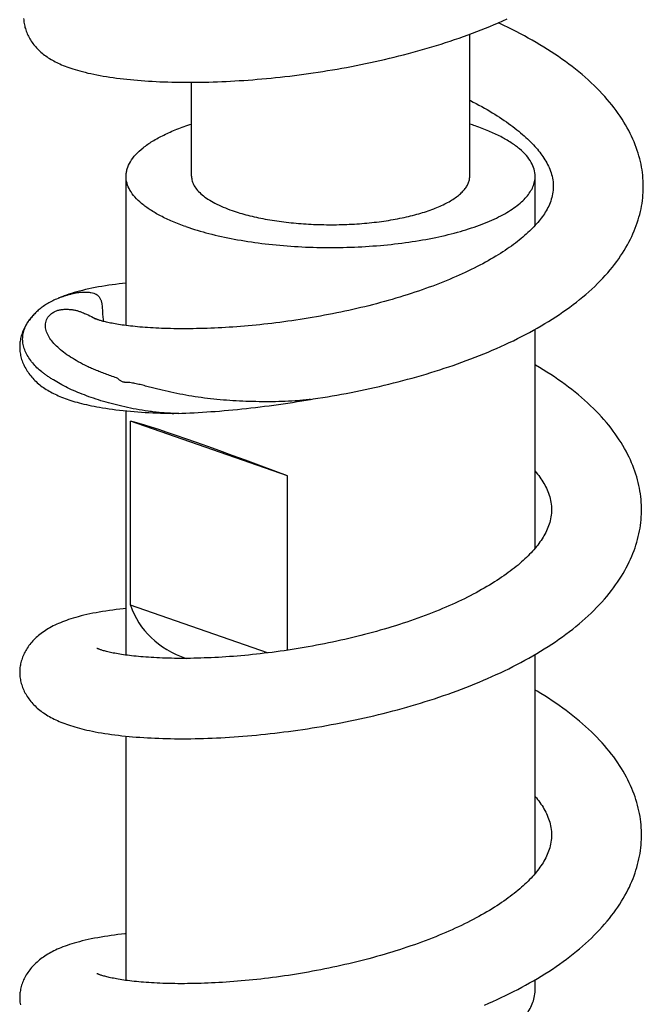
# Model space of a CAD drawing. Units: millimetres. Extents: x 118 to 1192, y -142 to 1900.
# Drawn here: x 429 to 467, y 452 to 512 of the extents above; entities that cross this region are included whole.
import ezdxf

# ---------------------------------------------------------------- set-up
doc = ezdxf.new("R2010")
doc.units = ezdxf.units.MM
doc.header["$LTSCALE"] = 65.395
doc.layers.get('0').update_dxf_attribs({"linetype": 'CONTINUOUS'})

msp = doc.modelspace()

# ---------------------------------------------------------------- linework, layer by layer
at = {"color": 7, "linetype": 'CONTINUOUS'}
for p, q in [((456.232, 502.327), (456.232, 511.011)), ((439.232, 502.327), (439.232, 508.073)), ((435.232, 493.201), (435.232, 502.327)), ((460.232, 499.325), (460.232, 502.327)), ((433.117, 493.746), (433.371, 493.61)), ((460.232, 479.592), (460.232, 492.973)), ((428.733, 491.943), (428.732, 491.889)), ((446.247, 488.641), (446.6, 488.701)), ((446.512, 488.688), (446.672, 488.712)), ((435.232, 473.053), (435.232, 487.986)), ((435.512, 476.104), (435.512, 487.351)), ((445.103, 484.008), (435.512, 487.351)), ((445.103, 473.354), (445.103, 484.008)), ((443.88, 473.187), (435.512, 476.104)), ((460.232, 459.705), (460.232, 473.095)), ((435.232, 453.166), (435.232, 468.099)), ((460.232, 452.651), (460.232, 453.208))]:
    msp.add_line(p, q, dxfattribs=at)
for points in [[(428.974, 511.964), (428.978, 511.889), (428.985, 511.814), (428.994, 511.739), (429.005, 511.662), (429.019, 511.586), (429.036, 511.509), (429.055, 511.431), (429.077, 511.353), (429.102, 511.275), (429.129, 511.196), (429.159, 511.118), (429.192, 511.04), (429.227, 510.962), (429.265, 510.885), (429.305, 510.808), (429.348, 510.733), (429.393, 510.658), (429.441, 510.584), (429.491, 510.512), (429.542, 510.441), (429.596, 510.372), (429.651, 510.303), (429.709, 510.236), (429.768, 510.171), (429.83, 510.106), (429.895, 510.042), (429.961, 509.979), (430.03, 509.917), (430.101, 509.856), (430.174, 509.797), (430.249, 509.739), (430.325, 509.683), (430.402, 509.628), (430.481, 509.575), (430.562, 509.524), (430.645, 509.473), (430.729, 509.424), (430.816, 509.376), (430.905, 509.328), (430.997, 509.282), (431.092, 509.236), (431.189, 509.191), (431.29, 509.147), (431.395, 509.103), (431.503, 509.059), (431.616, 509.016), (431.734, 508.974), (431.856, 508.931), (431.985, 508.889), (432.119, 508.847), (432.259, 508.805), (432.407, 508.763), (432.562, 508.722), (432.724, 508.681), (432.895, 508.64), (433.072, 508.6), (433.256, 508.561), (433.445, 508.524), (433.639, 508.487), (433.837, 508.452), (434.038, 508.419), (434.241, 508.388), (434.446, 508.358), (434.653, 508.33), (434.862, 508.303), (435.072, 508.278), (435.284, 508.255), (435.498, 508.233), (435.714, 508.213), (435.933, 508.194), (436.154, 508.176), (436.377, 508.16), (436.603, 508.145), (436.833, 508.131), (437.065, 508.119), (437.3, 508.109), (437.537, 508.099), (437.777, 508.091), (438.019, 508.085), (438.263, 508.079), (438.51, 508.076), (438.758, 508.073), (439.009, 508.072), (439.262, 508.073), (439.516, 508.075), (439.773, 508.078), (440.031, 508.083), (440.291, 508.089), (440.553, 508.096), (440.816, 508.105), (441.079, 508.116), (441.345, 508.128), (441.611, 508.141), (441.879, 508.156), (442.149, 508.172), (442.421, 508.19), (442.695, 508.21), (442.97, 508.231), (443.248, 508.253), (443.527, 508.277), (443.807, 508.303), (444.089, 508.33), (444.373, 508.359), (444.657, 508.39), (444.943, 508.422), (445.23, 508.455), (445.517, 508.491), (445.806, 508.528), (446.095, 508.566), (446.385, 508.606), (446.675, 508.648), (446.965, 508.692), (447.256, 508.736), (447.546, 508.783), (447.837, 508.831), (448.127, 508.881), (448.417, 508.932), (448.708, 508.985), (448.998, 509.04), (449.288, 509.096), (449.578, 509.154), (449.868, 509.214), (450.159, 509.275), (450.45, 509.339), (450.74, 509.404), (451.031, 509.471), (451.322, 509.539), (451.613, 509.61), (451.903, 509.682), (452.192, 509.756), (452.481, 509.832), (452.77, 509.909), (453.057, 509.989), (453.344, 510.07), (453.629, 510.152), (453.913, 510.237), (454.196, 510.323), (454.477, 510.411), (454.756, 510.5), (455.033, 510.591), (455.309, 510.684), (455.583, 510.778), (455.856, 510.874), (456.127, 510.972), (456.397, 511.072), (456.666, 511.174), (456.934, 511.279), (457.201, 511.385), (457.467, 511.493), (457.732, 511.604), (457.995, 511.717), (458.256, 511.832), (458.516, 511.949)], [(466.838, 501.609), (466.838, 501.716), (466.836, 501.883), (466.829, 502.05), (466.818, 502.217), (466.803, 502.385), (466.783, 502.553), (466.759, 502.721), (466.731, 502.889), (466.698, 503.058), (466.662, 503.228), (466.62, 503.397), (466.574, 503.568), (466.524, 503.738), (466.469, 503.909), (466.409, 504.081), (466.345, 504.253), (466.275, 504.426), (466.201, 504.599), (466.122, 504.772), (466.039, 504.946), (465.95, 505.12), (465.856, 505.295), (465.756, 505.469), (465.652, 505.644), (465.543, 505.818), (465.428, 505.993), (465.309, 506.167), (465.185, 506.34), (465.056, 506.513), (464.921, 506.685), (464.782, 506.857), (464.637, 507.029), (464.487, 507.2), (464.331, 507.371), (464.17, 507.541), (464.004, 507.711), (463.832, 507.88), (463.655, 508.048), (463.474, 508.215), (463.287, 508.381), (463.096, 508.545), (462.901, 508.708), (462.702, 508.869), (462.499, 509.028), (462.292, 509.185), (462.081, 509.341), (461.868, 509.494), (461.651, 509.645), (461.431, 509.794), (461.208, 509.941), (460.982, 510.086), (460.753, 510.228), (460.522, 510.369), (460.288, 510.507), (460.052, 510.644), (459.813, 510.779), (459.571, 510.911), (459.326, 511.042), (459.079, 511.171), (458.83, 511.298), (458.578, 511.423), (458.323, 511.547), (458.066, 511.669), (457.978, 511.71)], [(456.232, 506.975), (456.272, 506.955), (456.45, 506.863), (456.625, 506.771), (456.797, 506.678), (456.965, 506.585), (457.131, 506.493), (457.293, 506.399), (457.451, 506.306), (457.607, 506.213), (457.759, 506.119), (457.908, 506.025), (458.053, 505.931), (458.196, 505.837), (458.336, 505.742), (458.473, 505.647), (458.607, 505.552), (458.738, 505.457), (458.865, 505.362), (458.989, 505.267), (459.109, 505.172), (459.226, 505.078), (459.34, 504.984), (459.45, 504.89), (459.556, 504.796), (459.66, 504.703), (459.759, 504.61), (459.856, 504.518), (459.949, 504.426), (460.039, 504.335), (460.125, 504.244), (460.208, 504.154), (460.287, 504.065), (460.364, 503.976), (460.437, 503.887), (460.508, 503.798), (460.577, 503.708), (460.643, 503.618), (460.707, 503.526), (460.769, 503.433), (460.829, 503.34), (460.886, 503.245), (460.94, 503.149), (460.992, 503.051), (461.041, 502.953), (461.086, 502.853), (461.129, 502.751), (461.169, 502.647), (461.205, 502.542), (461.237, 502.434), (461.266, 502.324), (461.29, 502.214), (461.309, 502.103), (461.324, 501.991), (461.334, 501.879), (461.338, 501.767), (461.339, 501.68)], [(461.338, 501.68), (461.336, 501.59), (461.328, 501.475), (461.315, 501.361), (461.297, 501.249), (461.275, 501.137), (461.248, 501.027), (461.217, 500.919), (461.182, 500.813), (461.143, 500.708), (461.101, 500.606), (461.056, 500.506), (461.008, 500.408), (460.958, 500.313), (460.905, 500.22), (460.85, 500.128), (460.793, 500.038), (460.733, 499.949), (460.671, 499.861), (460.606, 499.773), (460.539, 499.685), (460.468, 499.596), (460.394, 499.508), (460.316, 499.418), (460.236, 499.329), (460.153, 499.24), (460.066, 499.15), (459.976, 499.06), (459.883, 498.97), (459.787, 498.88), (459.688, 498.789), (459.585, 498.698), (459.48, 498.608), (459.37, 498.516), (459.258, 498.425), (459.142, 498.334), (459.023, 498.243), (458.901, 498.152), (458.777, 498.062), (458.65, 497.972), (458.521, 497.883), (458.388, 497.793), (458.251, 497.704), (458.111, 497.614), (457.966, 497.523), (457.818, 497.433), (457.666, 497.342), (457.51, 497.252), (457.351, 497.162), (457.189, 497.072), (457.024, 496.982), (456.855, 496.892), (456.683, 496.803), (456.507, 496.715), (456.329, 496.626), (456.148, 496.538), (455.963, 496.451), (455.776, 496.365), (455.586, 496.279), (455.393, 496.194), (455.198, 496.109), (454.999, 496.025), (454.798, 495.942), (454.595, 495.86), (454.389, 495.778), (454.18, 495.698), (453.968, 495.618), (453.754, 495.539), (453.537, 495.46), (453.318, 495.383), (453.096, 495.307), (452.873, 495.231), (452.647, 495.157), (452.419, 495.083), (452.189, 495.011), (451.957, 494.94), (451.724, 494.87), (451.49, 494.801), (451.254, 494.733), (451.017, 494.667), (450.778, 494.601), (450.539, 494.538), (450.298, 494.475), (450.057, 494.414), (449.815, 494.354), (449.573, 494.295), (449.329, 494.237), (449.085, 494.181), (448.84, 494.127), (448.594, 494.073), (448.348, 494.021), (448.101, 493.97), (447.854, 493.92), (447.606, 493.872), (447.358, 493.825), (447.109, 493.779), (446.86, 493.735), (446.611, 493.691), (446.362, 493.65), (446.113, 493.609), (445.864, 493.57), (445.615, 493.532), (445.367, 493.495), (445.119, 493.46), (444.872, 493.427), (444.627, 493.394), (444.382, 493.363), (444.138, 493.333), (443.896, 493.305), (443.654, 493.278), (443.414, 493.253), (443.176, 493.228), (442.938, 493.205), (442.702, 493.184), (442.466, 493.163), (442.232, 493.144), (441.998, 493.126), (441.766, 493.11), (441.536, 493.094), (441.307, 493.08), (441.079, 493.067), (440.854, 493.055), (440.63, 493.045), (440.408, 493.035), (440.189, 493.027), (439.972, 493.02), (439.757, 493.014), (439.545, 493.01), (439.336, 493.006), (439.129, 493.004), (438.926, 493.002), (438.726, 493.002), (438.529, 493.003), (438.334, 493.005), (438.143, 493.007), (437.954, 493.011), (437.768, 493.016), (437.585, 493.021), (437.405, 493.028), (437.228, 493.035), (437.054, 493.044), (436.883, 493.053), (436.715, 493.063), (436.551, 493.074), (436.39, 493.085), (436.233, 493.097), (436.08, 493.11), (435.93, 493.124), (435.785, 493.138), (435.643, 493.153), (435.506, 493.168), (435.373, 493.184), (435.244, 493.2), (435.12, 493.216), (435, 493.233), (434.884, 493.25), (434.773, 493.267), (434.667, 493.284), (434.564, 493.302), (434.466, 493.319), (434.373, 493.337), (434.283, 493.355), (434.199, 493.372), (434.118, 493.389), (434.042, 493.407), (433.97, 493.424), (433.902, 493.44), (433.839, 493.457), (433.78, 493.472), (433.725, 493.488), (433.674, 493.502), (433.628, 493.516), (433.587, 493.53), (433.549, 493.542), (433.516, 493.553), (433.487, 493.564), (433.461, 493.573), (433.439, 493.582), (433.42, 493.589), (433.404, 493.596), (433.39, 493.602), (433.38, 493.606), (433.373, 493.61), (433.371, 493.611)], [(446.672, 488.712), (446.96, 488.756), (447.248, 488.802), (447.536, 488.85), (447.824, 488.899), (448.112, 488.95), (448.4, 489.002), (448.689, 489.056), (448.977, 489.112), (449.266, 489.169), (449.555, 489.228), (449.843, 489.289), (450.132, 489.352), (450.421, 489.416), (450.709, 489.482), (450.998, 489.549), (451.286, 489.619), (451.573, 489.69), (451.861, 489.763), (452.147, 489.838), (452.433, 489.914), (452.718, 489.992), (453.002, 490.072), (453.285, 490.153), (453.566, 490.236), (453.846, 490.321), (454.125, 490.407), (454.402, 490.495), (454.677, 490.585), (454.95, 490.676), (455.221, 490.768), (455.49, 490.863), (455.758, 490.958), (456.024, 491.056), (456.29, 491.156), (456.556, 491.258), (456.821, 491.363), (457.086, 491.47), (457.351, 491.579), (457.613, 491.69), (457.874, 491.804), (458.133, 491.919), (458.39, 492.036), (458.644, 492.155), (458.897, 492.276), (459.147, 492.4), (459.395, 492.525), (459.641, 492.652), (459.884, 492.781), (460.123, 492.912), (460.36, 493.045), (460.594, 493.18), (460.825, 493.317), (461.052, 493.455), (461.276, 493.595), (461.497, 493.738), (461.715, 493.882), (461.929, 494.029), (462.14, 494.177), (462.348, 494.327), (462.552, 494.48), (462.752, 494.634), (462.948, 494.79), (463.14, 494.948), (463.328, 495.108), (463.512, 495.269), (463.692, 495.432), (463.867, 495.596), (464.037, 495.761), (464.202, 495.928), (464.362, 496.095), (464.518, 496.264), (464.667, 496.433), (464.812, 496.602), (464.951, 496.772), (465.084, 496.942), (465.212, 497.112), (465.335, 497.283), (465.452, 497.453), (465.564, 497.623), (465.671, 497.793), (465.773, 497.963), (465.87, 498.133), (465.961, 498.303), (466.048, 498.472), (466.13, 498.642), (466.207, 498.812), (466.28, 498.981), (466.348, 499.151), (466.412, 499.32), (466.471, 499.49), (466.525, 499.659), (466.575, 499.828), (466.621, 499.997), (466.662, 500.166), (466.699, 500.334), (466.731, 500.502), (466.759, 500.67), (466.783, 500.838), (466.803, 501.005), (466.818, 501.172), (466.829, 501.339), (466.836, 501.506), (466.838, 501.608)], [(435.232, 495.791), (435.021, 495.769), (434.807, 495.744), (434.594, 495.718), (434.383, 495.691), (434.174, 495.661), (433.965, 495.63), (433.757, 495.596), (433.55, 495.56), (433.346, 495.522), (433.145, 495.483), (432.948, 495.441), (432.757, 495.398), (432.572, 495.353), (432.392, 495.308), (432.22, 495.261), (432.054, 495.213), (431.895, 495.165), (431.742, 495.115), (431.597, 495.065), (431.458, 495.015), (431.327, 494.965)], [(431.308, 494.953), (431.254, 494.932), (431.163, 494.896), (431.075, 494.86), (430.989, 494.823), (430.907, 494.785)], [(431.327, 494.965), (431.203, 494.914), (431.087, 494.865), (431.075, 494.86)], [(430.907, 494.785), (430.826, 494.747), (430.747, 494.709), (430.67, 494.67), (430.595, 494.63), (430.521, 494.589), (430.449, 494.547), (430.378, 494.505), (430.309, 494.461), (430.241, 494.417), (430.175, 494.371), (430.111, 494.325), (430.048, 494.279), (429.987, 494.231), (429.927, 494.182), (429.869, 494.133), (429.812, 494.083), (429.756, 494.032), (429.702, 493.979), (429.649, 493.926), (429.597, 493.871)], [(429.585, 493.86), (429.538, 493.81), (429.475, 493.74), (429.414, 493.668), (429.356, 493.596), (429.3, 493.522)], [(429.597, 493.871), (429.546, 493.815), (429.496, 493.758), (429.447, 493.699), (429.4, 493.639), (429.353, 493.577), (429.304, 493.509)], [(429.3, 493.522), (429.246, 493.447), (429.195, 493.371), (429.146, 493.293), (429.1, 493.215), (429.057, 493.136), (429.016, 493.056), (428.977, 492.976), (428.942, 492.896), (428.909, 492.815), (428.88, 492.734), (428.853, 492.653), (428.829, 492.573), (428.807, 492.492), (428.789, 492.412), (428.773, 492.333), (428.76, 492.254), (428.749, 492.175), (428.741, 492.097), (428.736, 492.02), (428.733, 491.943)], [(428.732, 491.89), (428.733, 491.838), (428.736, 491.761), (428.741, 491.684), (428.749, 491.606), (428.759, 491.528), (428.772, 491.449), (428.788, 491.37), (428.806, 491.29), (428.828, 491.21), (428.851, 491.13), (428.878, 491.049), (428.908, 490.968), (428.94, 490.888), (428.975, 490.807), (429.013, 490.728), (429.054, 490.649), (429.097, 490.57), (429.142, 490.493), (429.19, 490.417), (429.24, 490.341), (429.293, 490.267), (429.349, 490.193), (429.407, 490.12), (429.467, 490.049), (429.53, 489.978), (429.596, 489.908), (429.664, 489.84), (429.734, 489.773), (429.806, 489.707), (429.88, 489.644), (429.955, 489.582), (430.033, 489.521), (430.111, 489.463), (430.192, 489.406), (430.274, 489.35), (430.357, 489.296), (430.443, 489.244), (430.53, 489.192), (430.618, 489.143), (430.709, 489.094), (430.801, 489.047), (430.896, 489), (430.992, 488.955), (431.091, 488.911), (431.192, 488.867), (431.296, 488.824), (431.403, 488.783), (431.512, 488.742), (431.625, 488.701), (431.741, 488.661), (431.861, 488.622), (431.984, 488.584), (432.111, 488.546), (432.241, 488.509), (432.376, 488.472), (432.514, 488.436), (432.657, 488.401), (432.804, 488.367), (432.955, 488.333), (433.111, 488.3), (433.273, 488.268), (433.441, 488.236), (433.616, 488.204), (433.799, 488.173), (433.991, 488.143), (434.19, 488.113), (434.398, 488.084), (434.611, 488.056), (434.829, 488.03), (435.051, 488.005), (435.273, 487.982), (435.497, 487.961), (435.721, 487.941), (435.945, 487.924), (436.171, 487.907), (436.398, 487.893), (436.627, 487.879), (436.858, 487.868), (437.092, 487.857), (437.328, 487.849), (437.567, 487.841), (437.807, 487.835), (438.048, 487.831), (438.158, 487.829)], [(466.731, 481.946), (466.73, 482.056), (466.725, 482.228), (466.716, 482.4), (466.702, 482.572), (466.685, 482.744), (466.662, 482.916), (466.636, 483.088), (466.605, 483.259), (466.57, 483.431), (466.531, 483.603), (466.487, 483.774), (466.439, 483.946), (466.386, 484.119), (466.328, 484.291), (466.266, 484.465), (466.199, 484.638), (466.127, 484.813), (466.05, 484.988), (465.968, 485.163), (465.882, 485.339), (465.789, 485.515), (465.692, 485.691), (465.59, 485.868), (465.482, 486.044), (465.369, 486.221), (465.251, 486.397), (465.128, 486.574), (464.999, 486.75), (464.865, 486.926), (464.726, 487.101), (464.581, 487.276), (464.432, 487.449), (464.278, 487.622), (464.12, 487.793), (463.956, 487.963), (463.788, 488.131), (463.615, 488.299), (463.437, 488.466), (463.253, 488.633), (463.065, 488.798), (462.871, 488.961), (462.673, 489.124), (462.471, 489.284), (462.265, 489.443), (462.055, 489.6), (461.841, 489.756), (461.623, 489.909), (461.402, 490.06), (461.178, 490.209), (460.951, 490.356), (460.72, 490.501), (460.487, 490.643), (460.251, 490.784), (460.232, 490.795)], [(438.457, 487.833), (438.637, 487.839), (438.884, 487.848), (439.134, 487.86), (439.387, 487.872), (439.641, 487.886), (439.899, 487.901), (440.158, 487.918), (440.42, 487.936), (440.684, 487.955), (440.95, 487.976), (441.218, 487.999), (441.487, 488.023), (441.759, 488.048), (442.032, 488.074), (442.307, 488.103), (442.583, 488.132), (442.86, 488.163), (443.138, 488.195), (443.418, 488.229), (443.698, 488.264), (443.98, 488.3), (444.262, 488.338), (444.545, 488.377), (444.828, 488.418), (445.111, 488.46), (445.395, 488.503), (445.679, 488.548), (445.963, 488.593), (446.247, 488.641)], [(460.232, 484.298), (460.298, 484.218), (460.374, 484.123), (460.446, 484.029), (460.515, 483.934), (460.582, 483.839), (460.645, 483.743), (460.706, 483.647), (460.764, 483.55), (460.819, 483.453), (460.871, 483.354), (460.921, 483.254), (460.967, 483.152), (461.011, 483.049), (461.051, 482.944), (461.088, 482.837), (461.121, 482.729), (461.15, 482.619), (461.175, 482.507), (461.196, 482.393), (461.212, 482.278), (461.223, 482.16), (461.23, 482.041), (461.231, 481.946)], [(461.231, 481.946), (461.23, 481.851), (461.223, 481.731), (461.212, 481.613), (461.195, 481.497), (461.175, 481.383), (461.15, 481.271), (461.121, 481.162), (461.089, 481.054), (461.053, 480.949), (461.013, 480.845), (460.97, 480.743), (460.924, 480.642), (460.876, 480.543), (460.824, 480.446), (460.77, 480.349), (460.713, 480.253), (460.653, 480.158), (460.59, 480.063), (460.525, 479.969), (460.456, 479.875), (460.384, 479.78), (460.31, 479.686), (460.233, 479.592), (460.152, 479.498), (460.069, 479.404), (459.982, 479.31), (459.893, 479.216), (459.8, 479.122), (459.704, 479.027), (459.605, 478.933), (459.504, 478.839), (459.4, 478.746), (459.293, 478.653), (459.184, 478.56), (459.071, 478.467), (458.955, 478.374), (458.835, 478.281), (458.712, 478.187), (458.585, 478.093), (458.455, 477.999), (458.321, 477.904), (458.183, 477.809), (458.042, 477.715), (457.898, 477.62), (457.749, 477.525), (457.598, 477.431), (457.443, 477.336), (457.284, 477.242), (457.123, 477.148), (456.958, 477.054), (456.79, 476.961), (456.619, 476.868), (456.445, 476.776), (456.268, 476.684), (456.089, 476.593), (455.907, 476.503), (455.723, 476.413), (455.536, 476.325), (455.347, 476.237), (455.155, 476.15), (454.96, 476.063), (454.762, 475.978), (454.562, 475.892), (454.357, 475.807), (454.149, 475.723), (453.938, 475.639), (453.724, 475.555), (453.507, 475.473), (453.287, 475.391), (453.066, 475.31), (452.843, 475.231), (452.617, 475.153), (452.391, 475.075), (452.162, 474.999), (451.932, 474.924), (451.7, 474.851), (451.468, 474.779), (451.234, 474.708), (450.999, 474.638), (450.763, 474.57), (450.526, 474.503), (450.289, 474.437), (450.05, 474.373), (449.811, 474.31), (449.57, 474.248), (449.328, 474.187), (449.085, 474.128), (448.841, 474.07), (448.595, 474.013), (448.349, 473.957), (448.102, 473.903), (447.855, 473.85), (447.607, 473.798), (447.358, 473.748), (447.11, 473.699), (446.862, 473.651), (446.614, 473.605), (446.366, 473.561), (446.118, 473.517), (445.871, 473.475), (445.625, 473.435), (445.379, 473.396), (445.133, 473.358), (444.888, 473.322), (444.644, 473.288), (444.401, 473.254), (444.159, 473.222), (443.917, 473.192), (443.676, 473.162), (443.436, 473.135), (443.197, 473.108), (442.959, 473.083), (442.722, 473.059), (442.486, 473.037), (442.252, 473.015), (442.019, 472.996), (441.787, 472.977), (441.557, 472.96), (441.328, 472.944), (441.102, 472.929), (440.878, 472.916), (440.655, 472.904), (440.436, 472.893), (440.218, 472.884), (440.004, 472.876), (439.792, 472.869), (439.583, 472.863), (439.377, 472.858), (439.173, 472.855), (438.972, 472.853), (438.773, 472.851), (438.576, 472.851), (438.382, 472.852), (438.191, 472.854), (438.002, 472.857), (437.816, 472.861), (437.633, 472.867), (437.452, 472.873), (437.275, 472.88), (437.102, 472.888), (436.931, 472.897), (436.765, 472.906), (436.601, 472.917), (436.442, 472.928), (436.286, 472.94), (436.135, 472.953), (435.987, 472.966), (435.843, 472.98), (435.704, 472.995), (435.568, 473.01), (435.438, 473.026), (435.311, 473.042), (435.188, 473.058), (435.07, 473.075), (434.956, 473.092), (434.847, 473.11), (434.741, 473.127), (434.64, 473.145), (434.542, 473.163), (434.449, 473.181), (434.359, 473.2), (434.274, 473.218), (434.194, 473.236), (434.118, 473.254), (434.046, 473.271), (433.979, 473.289), (433.915, 473.306), (433.856, 473.322), (433.801, 473.338), (433.751, 473.353), (433.705, 473.368), (433.664, 473.382), (433.627, 473.394), (433.594, 473.406), (433.566, 473.417), (433.541, 473.427), (433.519, 473.435), (433.5, 473.443), (433.485, 473.45), (433.473, 473.455), (433.463, 473.46), (433.457, 473.463), (433.455, 473.464)], [(466.134, 479.092), (466.205, 479.265), (466.271, 479.438), (466.333, 479.611), (466.39, 479.783), (466.442, 479.955), (466.49, 480.127), (466.533, 480.299), (466.572, 480.47), (466.607, 480.642), (466.637, 480.813), (466.664, 480.984), (466.685, 481.156), (466.703, 481.327), (466.716, 481.499), (466.725, 481.67), (466.73, 481.843), (466.731, 481.946)], [(428.733, 472.001), (428.734, 471.948), (428.737, 471.871), (428.742, 471.793), (428.75, 471.715), (428.761, 471.637), (428.774, 471.558), (428.789, 471.478), (428.808, 471.399), (428.829, 471.319), (428.853, 471.238), (428.88, 471.157), (428.909, 471.076), (428.942, 470.996), (428.977, 470.915), (429.015, 470.835), (429.055, 470.756), (429.099, 470.677), (429.145, 470.599), (429.193, 470.522), (429.244, 470.446), (429.297, 470.371), (429.353, 470.297), (429.411, 470.224), (429.472, 470.153), (429.535, 470.082), (429.6, 470.013), (429.668, 469.946), (429.737, 469.879), (429.808, 469.815), (429.882, 469.752), (429.957, 469.69), (430.034, 469.63), (430.114, 469.571), (430.195, 469.514), (430.279, 469.457), (430.365, 469.402), (430.453, 469.348), (430.545, 469.295), (430.638, 469.243), (430.734, 469.192), (430.833, 469.143), (430.934, 469.094), (431.038, 469.047), (431.144, 469), (431.253, 468.955), (431.365, 468.91), (431.48, 468.866), (431.599, 468.824), (431.72, 468.782), (431.846, 468.74), (431.974, 468.7), (432.106, 468.661), (432.243, 468.622), (432.383, 468.584), (432.528, 468.546), (432.679, 468.509), (432.836, 468.473), (432.999, 468.437), (433.171, 468.401), (433.349, 468.366), (433.536, 468.331), (433.729, 468.298), (433.928, 468.265), (434.132, 468.234), (434.34, 468.205), (434.551, 468.176), (434.764, 468.15), (434.979, 468.126), (435.195, 468.103), (435.414, 468.081), (435.634, 468.061), (435.857, 468.043), (436.081, 468.026), (436.308, 468.011), (436.537, 467.997), (436.767, 467.985), (436.999, 467.974), (437.233, 467.965), (437.469, 467.957), (437.707, 467.951), (437.948, 467.946), (438.192, 467.942), (438.438, 467.94), (438.686, 467.94), (438.937, 467.941), (439.191, 467.943), (439.447, 467.947), (439.705, 467.953), (439.964, 467.96), (440.226, 467.969), (440.49, 467.979), (440.755, 467.99), (441.022, 468.003), (441.29, 468.018), (441.559, 468.034), (441.83, 468.052), (442.102, 468.072), (442.374, 468.092), (442.648, 468.115), (442.923, 468.139), (443.199, 468.164), (443.477, 468.191), (443.755, 468.22), (444.035, 468.251), (444.316, 468.283), (444.598, 468.317), (444.881, 468.352), (445.166, 468.389), (445.451, 468.428), (445.738, 468.468), (446.026, 468.511), (446.315, 468.555), (446.604, 468.6), (446.894, 468.648), (447.185, 468.697), (447.475, 468.748), (447.767, 468.8), (448.058, 468.855), (448.349, 468.91), (448.64, 468.968), (448.931, 469.027), (449.222, 469.088), (449.511, 469.151), (449.801, 469.215), (450.089, 469.281), (450.377, 469.348), (450.664, 469.418), (450.951, 469.489), (451.238, 469.561), (451.524, 469.636), (451.809, 469.712), (452.094, 469.79), (452.379, 469.87), (452.663, 469.952), (452.947, 470.036), (453.23, 470.121), (453.512, 470.209), (453.794, 470.298), (454.074, 470.389), (454.353, 470.482), (454.631, 470.576), (454.907, 470.673), (455.182, 470.771), (455.456, 470.871), (455.728, 470.973), (455.998, 471.077), (456.267, 471.182), (456.535, 471.29), (456.801, 471.4), (457.065, 471.511), (457.327, 471.625), (457.588, 471.74), (457.847, 471.858), (458.104, 471.977), (458.359, 472.099), (458.612, 472.223), (458.863, 472.348), (459.112, 472.476), (459.359, 472.606), (459.604, 472.738), (459.846, 472.873), (460.085, 473.009), (460.323, 473.148), (460.557, 473.288), (460.789, 473.431), (461.018, 473.576), (461.244, 473.723), (461.466, 473.872), (461.685, 474.024), (461.901, 474.177), (462.113, 474.331), (462.32, 474.488), (462.524, 474.646), (462.722, 474.805), (462.916, 474.966), (463.106, 475.127), (463.291, 475.29), (463.471, 475.455), (463.646, 475.62), (463.818, 475.787), (463.985, 475.956), (464.147, 476.126), (464.305, 476.298), (464.458, 476.47), (464.607, 476.644), (464.75, 476.818), (464.888, 476.993), (465.021, 477.168), (465.148, 477.344), (465.27, 477.519), (465.387, 477.695), (465.498, 477.87), (465.605, 478.046), (465.706, 478.221), (465.801, 478.396), (465.892, 478.57), (465.978, 478.745), (466.058, 478.918), (466.134, 479.092)], [(435.232, 475.904), (435.061, 475.886), (434.846, 475.862), (434.632, 475.836), (434.42, 475.809), (434.21, 475.78), (434.002, 475.749), (433.796, 475.716), (433.594, 475.682), (433.395, 475.645), (433.201, 475.608), (433.012, 475.568), (432.828, 475.528), (432.65, 475.486), (432.479, 475.444), (432.314, 475.4), (432.157, 475.356), (432.006, 475.312), (431.862, 475.267), (431.723, 475.222), (431.591, 475.176), (431.463, 475.13), (431.34, 475.083), (431.221, 475.035), (431.106, 474.986), (430.995, 474.937), (430.887, 474.886), (430.783, 474.835), (430.682, 474.783), (430.583, 474.73), (430.488, 474.675), (430.395, 474.62), (430.305, 474.563), (430.217, 474.504), (430.131, 474.444), (430.048, 474.383), (429.967, 474.321), (429.889, 474.257), (429.813, 474.192), (429.74, 474.126), (429.669, 474.059), (429.601, 473.99), (429.536, 473.921), (429.473, 473.851), (429.412, 473.779), (429.354, 473.706), (429.298, 473.633), (429.245, 473.558), (429.194, 473.481), (429.145, 473.404), (429.099, 473.326), (429.056, 473.247), (429.015, 473.167), (428.977, 473.087), (428.942, 473.007), (428.91, 472.926), (428.88, 472.845), (428.853, 472.765), (428.829, 472.685), (428.808, 472.605), (428.79, 472.525), (428.774, 472.446), (428.761, 472.367), (428.75, 472.288), (428.742, 472.21), (428.737, 472.132), (428.734, 472.055), (428.733, 472.001)], [(466.731, 462.06), (466.73, 462.168), (466.725, 462.339), (466.716, 462.509), (466.703, 462.68), (466.685, 462.85), (466.664, 463.021), (466.638, 463.191), (466.607, 463.362), (466.573, 463.532), (466.534, 463.702), (466.491, 463.873), (466.444, 464.044), (466.391, 464.215), (466.335, 464.386), (466.274, 464.558), (466.208, 464.731), (466.137, 464.904), (466.061, 465.077), (465.981, 465.251), (465.895, 465.425), (465.805, 465.6), (465.709, 465.775), (465.608, 465.95), (465.502, 466.125), (465.391, 466.3), (465.275, 466.475), (465.154, 466.65), (465.028, 466.825), (464.896, 466.999), (464.76, 467.172), (464.618, 467.345), (464.472, 467.518), (464.32, 467.689), (464.164, 467.86), (464.002, 468.029), (463.836, 468.198), (463.665, 468.365), (463.489, 468.531), (463.309, 468.696), (463.124, 468.86), (462.934, 469.023), (462.74, 469.184), (462.541, 469.343), (462.338, 469.501), (462.131, 469.657), (461.92, 469.812), (461.705, 469.965), (461.487, 470.116), (461.265, 470.265), (461.04, 470.412), (460.813, 470.556), (460.582, 470.699), (460.349, 470.839), (460.232, 470.908)], [(460.232, 464.411), (460.304, 464.325), (460.379, 464.23), (460.451, 464.135), (460.52, 464.04), (460.586, 463.945), (460.65, 463.849), (460.71, 463.753), (460.768, 463.656), (460.823, 463.558), (460.875, 463.459), (460.925, 463.359), (460.971, 463.258), (461.014, 463.155), (461.053, 463.052), (461.089, 462.947), (461.122, 462.841), (461.15, 462.733), (461.175, 462.623), (461.195, 462.511), (461.211, 462.396), (461.223, 462.278), (461.23, 462.157), (461.231, 462.059)], [(461.231, 462.06), (461.23, 461.968), (461.224, 461.849), (461.212, 461.731), (461.196, 461.615), (461.176, 461.5), (461.15, 461.386), (461.121, 461.275), (461.088, 461.166), (461.052, 461.06), (461.012, 460.957), (460.97, 460.854), (460.924, 460.754), (460.875, 460.655), (460.823, 460.557), (460.768, 460.459), (460.711, 460.363), (460.65, 460.268), (460.587, 460.173), (460.522, 460.078), (460.453, 459.984), (460.382, 459.89), (460.307, 459.796), (460.23, 459.702), (460.149, 459.608), (460.065, 459.514), (459.979, 459.42), (459.889, 459.325), (459.796, 459.231), (459.7, 459.137), (459.602, 459.043), (459.501, 458.95), (459.397, 458.857), (459.291, 458.764), (459.181, 458.671), (459.068, 458.578), (458.952, 458.485), (458.833, 458.392), (458.71, 458.299), (458.583, 458.205), (458.453, 458.111), (458.319, 458.016), (458.182, 457.922), (458.041, 457.827), (457.896, 457.732), (457.748, 457.638), (457.596, 457.543), (457.442, 457.449), (457.284, 457.355), (457.122, 457.261), (456.958, 457.167), (456.79, 457.074), (456.619, 456.982), (456.446, 456.89), (456.269, 456.798), (456.09, 456.707), (455.908, 456.617), (455.724, 456.527), (455.537, 456.439), (455.348, 456.351), (455.156, 456.264), (454.962, 456.178), (454.765, 456.092), (454.565, 456.007), (454.361, 455.922), (454.154, 455.838), (453.943, 455.754), (453.729, 455.671), (453.512, 455.588), (453.293, 455.507), (453.072, 455.426), (452.85, 455.347), (452.625, 455.269), (452.398, 455.191), (452.17, 455.115), (451.94, 455.041), (451.709, 454.967), (451.477, 454.895), (451.243, 454.824), (451.009, 454.754), (450.773, 454.686), (450.537, 454.619), (450.299, 454.553), (450.061, 454.489), (449.821, 454.426), (449.58, 454.364), (449.338, 454.303), (449.096, 454.244), (448.852, 454.186), (448.607, 454.129), (448.361, 454.073), (448.115, 454.019), (447.868, 453.966), (447.62, 453.914), (447.372, 453.864), (447.124, 453.815), (446.876, 453.767), (446.628, 453.721), (446.38, 453.676), (446.133, 453.633), (445.886, 453.591), (445.639, 453.551), (445.394, 453.512), (445.149, 453.474), (444.906, 453.438), (444.663, 453.404), (444.421, 453.37), (444.179, 453.338), (443.938, 453.308), (443.698, 453.278), (443.459, 453.251), (443.22, 453.224), (442.982, 453.199), (442.745, 453.175), (442.509, 453.152), (442.275, 453.131), (442.042, 453.111), (441.81, 453.092), (441.58, 453.075), (441.351, 453.059), (441.125, 453.044), (440.901, 453.031), (440.678, 453.019), (440.458, 453.008), (440.241, 452.998), (440.026, 452.99), (439.814, 452.983), (439.605, 452.977), (439.399, 452.972), (439.195, 452.969), (438.993, 452.966), (438.794, 452.965), (438.597, 452.965), (438.403, 452.965), (438.212, 452.967), (438.023, 452.97), (437.836, 452.974), (437.653, 452.979), (437.473, 452.985), (437.296, 452.992), (437.123, 453), (436.952, 453.009), (436.785, 453.018), (436.622, 453.029), (436.462, 453.04), (436.306, 453.052), (436.154, 453.065), (436.006, 453.078), (435.862, 453.092), (435.722, 453.107), (435.587, 453.122), (435.456, 453.137), (435.329, 453.153), (435.206, 453.169), (435.088, 453.186), (434.974, 453.203), (434.864, 453.22), (434.758, 453.238), (434.656, 453.256), (434.558, 453.274), (434.464, 453.292), (434.374, 453.31), (434.288, 453.328), (434.207, 453.346), (434.13, 453.364), (434.058, 453.382), (433.99, 453.399), (433.926, 453.416), (433.866, 453.433), (433.811, 453.449), (433.76, 453.464), (433.713, 453.479), (433.67, 453.493), (433.632, 453.506), (433.597, 453.519), (433.566, 453.53), (433.54, 453.54), (433.517, 453.55), (433.499, 453.557), (433.483, 453.564), (433.472, 453.569), (433.463, 453.574), (433.457, 453.577), (433.455, 453.577)], [(465.985, 458.874), (466.065, 459.047), (466.14, 459.219), (466.21, 459.391), (466.275, 459.562), (466.336, 459.733), (466.392, 459.904), (466.444, 460.075), (466.491, 460.246), (466.534, 460.417), (466.573, 460.588), (466.608, 460.76), (466.638, 460.931), (466.664, 461.102), (466.686, 461.273), (466.703, 461.444), (466.717, 461.615), (466.726, 461.786), (466.73, 461.957), (466.731, 462.06)], [(457.129, 451.652), (457.39, 451.766), (457.65, 451.881), (457.907, 451.999), (458.162, 452.118), (458.416, 452.24), (458.667, 452.363), (458.916, 452.488), (459.163, 452.616), (459.407, 452.746), (459.65, 452.878), (459.891, 453.012), (460.13, 453.148), (460.366, 453.287), (460.599, 453.427), (460.83, 453.57), (461.058, 453.715), (461.282, 453.862), (461.504, 454.011), (461.722, 454.162), (461.936, 454.315), (462.146, 454.47), (462.353, 454.626), (462.555, 454.784), (462.752, 454.943), (462.945, 455.103), (463.133, 455.264), (463.316, 455.427), (463.495, 455.591), (463.67, 455.756), (463.84, 455.923), (464.006, 456.091), (464.167, 456.261), (464.324, 456.432), (464.477, 456.605), (464.624, 456.778), (464.766, 456.952), (464.904, 457.127), (465.035, 457.302), (465.162, 457.477), (465.283, 457.652), (465.399, 457.827), (465.51, 458.002), (465.615, 458.177), (465.715, 458.352), (465.811, 458.526), (465.901, 458.7), (465.985, 458.874)], [(435.232, 456.017), (435.16, 456.01), (434.947, 455.987), (434.737, 455.963), (434.528, 455.937), (434.32, 455.909), (434.114, 455.879), (433.908, 455.848), (433.704, 455.814), (433.5, 455.778), (433.3, 455.74), (433.103, 455.701), (432.912, 455.66), (432.727, 455.618), (432.55, 455.575), (432.381, 455.532), (432.219, 455.487), (432.063, 455.443), (431.914, 455.397), (431.772, 455.351), (431.635, 455.305), (431.503, 455.258), (431.376, 455.21), (431.254, 455.162), (431.137, 455.113), (431.026, 455.065), (430.921, 455.016), (430.819, 454.967), (430.722, 454.917), (430.627, 454.867), (430.535, 454.816), (430.445, 454.763), (430.356, 454.709), (430.27, 454.653), (430.185, 454.595), (430.102, 454.536), (430.021, 454.476), (429.942, 454.414), (429.866, 454.351), (429.792, 454.286), (429.72, 454.221), (429.651, 454.154), (429.584, 454.086), (429.52, 454.017), (429.458, 453.947), (429.399, 453.876), (429.342, 453.804), (429.287, 453.731), (429.235, 453.657), (429.185, 453.581), (429.137, 453.504), (429.092, 453.427), (429.049, 453.348), (429.009, 453.269), (428.972, 453.19), (428.938, 453.11), (428.906, 453.03), (428.877, 452.95), (428.851, 452.871), (428.827, 452.791), (428.807, 452.712), (428.789, 452.633), (428.773, 452.554), (428.76, 452.476), (428.75, 452.398), (428.742, 452.321), (428.737, 452.244), (428.734, 452.168), (428.733, 452.114)], [(428.733, 452.114), (428.734, 452.062), (428.737, 451.985), (428.742, 451.907), (428.75, 451.829), (428.76, 451.751), (428.773, 451.672)]]:
    msp.add_lwpolyline(points, dxfattribs=at)
msp.add_arc((451.361, 490.449), 15.84, 70.79697, 72.08926, dxfattribs=at)
for centre, major_axis, ratio, start_param, end_param in [((447.732, 482.586), (12.499, -4.788), 0.029716, 8.077249, 9.224275), ((447.732, 482.702), (11.652, 7.768), 0.582603, 2.983025, 3.558208)]:
    msp.add_ellipse(centre, major_axis=major_axis, ratio=ratio, start_param=start_param, end_param=end_param, dxfattribs=at)
for points, knots in [([(435.232, 502.327), (435.232, 502.402), (435.243, 502.553), (435.312, 502.859), (435.489, 503.244), (435.827, 503.68), (436.288, 504.099), (436.867, 504.497), (437.559, 504.872), (438.357, 505.22), (438.93, 505.424), (439.232, 505.522)], [0, 0, 0, 0, 0.04154, 0.083862, 0.173515, 0.273896, 0.388031, 0.517508, 0.662873, 0.823941, 1, 1, 1, 1]), ([(460.232, 502.327), (460.232, 502.471), (460.189, 502.769), (459.999, 503.201), (459.691, 503.619), (459.27, 504.021), (458.741, 504.405), (458.108, 504.77), (457.376, 505.11), (456.849, 505.311), (456.571, 505.408)], [0, 0, 0, 0, 0.085409, 0.176436, 0.277582, 0.391834, 0.520855, 0.665324, 0.825216, 1, 1, 1, 1]), ([(438.893, 499.246), (438.616, 499.343), (438.089, 499.544), (437.357, 499.885), (436.723, 500.249), (436.194, 500.633), (435.773, 501.035), (435.465, 501.453), (435.276, 501.885), (435.232, 502.183), (435.232, 502.327)], [0, 0, 0, 0, 0.174784, 0.334676, 0.479145, 0.608166, 0.722418, 0.823564, 0.914591, 1, 1, 1, 1]), ([(438.893, 499.246), (439.351, 499.086), (440.326, 498.798), (441.873, 498.461), (443.545, 498.205), (445.308, 498.037), (447.122, 497.959), (448.95, 497.975), (450.752, 498.083), (452.488, 498.281), (454.123, 498.564), (455.621, 498.927), (456.761, 499.299), (457.576, 499.635), (458.115, 499.894), (458.599, 500.166), (459.025, 500.45), (459.39, 500.744), (459.692, 501.047), (459.931, 501.358), (460.104, 501.676), (460.209, 502), (460.232, 502.22), (460.232, 502.327)], [0, 0, 0, 0, 0.063261, 0.132481, 0.206492, 0.283958, 0.363436, 0.443421, 0.522393, 0.598863, 0.671418, 0.738772, 0.799824, 0.827721, 0.853755, 0.877882, 0.900091, 0.920419, 0.938958, 0.955873, 0.971425, 0.985978, 1, 1, 1, 1]), ([(439.232, 502.327), (439.232, 502.229), (439.262, 502.026), (439.391, 501.733), (439.6, 501.448), (439.886, 501.175), (440.246, 500.914), (440.677, 500.666), (441.175, 500.434), (441.533, 500.298), (441.722, 500.232)], [0, 0, 0, 0, 0.085409, 0.176436, 0.277582, 0.391834, 0.520855, 0.665324, 0.825216, 1, 1, 1, 1]), ([(441.722, 500.232), (442.033, 500.123), (442.696, 499.927), (443.748, 499.698), (444.885, 499.524), (446.084, 499.41), (447.318, 499.357), (448.56, 499.368), (449.785, 499.441), (450.966, 499.576), (452.078, 499.768), (453.096, 500.015), (454, 500.31), (454.666, 500.601), (455.122, 500.857), (455.411, 501.05), (455.659, 501.25), (455.865, 501.457), (456.027, 501.668), (456.145, 501.885), (456.216, 502.105), (456.232, 502.254), (456.232, 502.327)], [0, 0, 0, 0, 0.063262, 0.132484, 0.206496, 0.283964, 0.363443, 0.44343, 0.522404, 0.598876, 0.671433, 0.738788, 0.799842, 0.853752, 0.877879, 0.900089, 0.920417, 0.938956, 0.955872, 0.971424, 0.985978, 1, 1, 1, 1]), ([(431.307, 494.953), (431.414, 494.993), (431.58, 495.05), (431.809, 495.117), (431.995, 495.166), (432.193, 495.207), (432.407, 495.237), (432.634, 495.251), (432.863, 495.248), (433.076, 495.227), (433.258, 495.183), (433.399, 495.118), (433.505, 495.041), (433.582, 494.962), (433.639, 494.882), (433.678, 494.803), (433.706, 494.724), (433.728, 494.645), (433.75, 494.54), (433.767, 494.407), (433.78, 494.248), (433.788, 494.089), (433.796, 493.931), (433.811, 493.719), (433.828, 493.56), (433.843, 493.455)], [0, 0, 0, 0, 0.087188, 0.13353, 0.181965, 0.233075, 0.287665, 0.346413, 0.406379, 0.46225, 0.509425, 0.547977, 0.580287, 0.607981, 0.632245, 0.654374, 0.675414, 0.696064, 0.716565, 0.757321, 0.797843, 0.838207, 0.878541, 0.918929, 1, 1, 1, 1]), ([(434.729, 489.961), (434.504, 490.049), (434.172, 490.171), (433.735, 490.333), (433.425, 490.452), (433.128, 490.576), (432.754, 490.748), (432.321, 490.975), (431.844, 491.262), (431.422, 491.555), (431.059, 491.857), (430.759, 492.167), (430.525, 492.483), (430.389, 492.759), (430.326, 492.979), (430.302, 493.142), (430.305, 493.306), (430.336, 493.47), (430.404, 493.633), (430.493, 493.761), (430.587, 493.859), (430.677, 493.934), (430.784, 494.009), (430.915, 494.08), (431.079, 494.14), (431.279, 494.181), (431.508, 494.198), (431.748, 494.195), (431.979, 494.173), (432.189, 494.129), (432.375, 494.072), (432.49, 494.028), (432.546, 494.006)], [0, 0, 0, 0, 0.084512, 0.124651, 0.163518, 0.201237, 0.237909, 0.307952, 0.373173, 0.4333, 0.488487, 0.538857, 0.58459, 0.626235, 0.645867, 0.664961, 0.683872, 0.703132, 0.723349, 0.745383, 0.757633, 0.77115, 0.786304, 0.803529, 0.82354, 0.847344, 0.874979, 0.904022, 0.931692, 0.956507, 0.979066, 1, 1, 1, 1]), ([(432.546, 494.006), (432.597, 493.985), (432.791, 493.905), (432.98, 493.816), (433.117, 493.746)], [0, 0, 0, 0, 0.265476, 1, 1, 1, 1]), ([(429.524, 490.913), (429.357, 491.106), (429.144, 491.418), (428.974, 491.871), (428.91, 492.204), (428.909, 492.537), (428.972, 492.87), (429.101, 493.2), (429.225, 493.407), (429.296, 493.51)], [0, 0, 0, 0, 0.270503, 0.393518, 0.511235, 0.627162, 0.744941, 0.868094, 1, 1, 1, 1]), ([(438.158, 487.828), (438.023, 487.831), (437.755, 487.842), (437.358, 487.871), (436.969, 487.911), (436.467, 487.977), (435.86, 488.077), (435.158, 488.219), (434.49, 488.379), (433.856, 488.556), (433.255, 488.746), (432.69, 488.949), (432.16, 489.162), (431.666, 489.385), (431.21, 489.62), (430.859, 489.83), (430.597, 489.999), (430.415, 490.123), (430.241, 490.245), (430.026, 490.403), (429.774, 490.611), (429.604, 490.808), (429.529, 490.913)], [0, 0, 0, 0, 0.043267, 0.085809, 0.127571, 0.168534, 0.248082, 0.324508, 0.397871, 0.468184, 0.535436, 0.599599, 0.660603, 0.718414, 0.773139, 0.824817, 0.849386, 0.873007, 0.8956, 0.917225, 0.958634, 1, 1, 1, 1]), ([(446.512, 488.688), (446.388, 488.67), (446.135, 488.638), (445.619, 488.592), (444.959, 488.557), (444.159, 488.539), (443.093, 488.542), (442.032, 488.581), (440.982, 488.66), (440.209, 488.742), (439.449, 488.846), (438.705, 488.971), (437.979, 489.117), (437.388, 489.255), (436.927, 489.371), (436.645, 489.446), (436.423, 489.504), (436.259, 489.547), (436.097, 489.587), (435.936, 489.623), (435.778, 489.655), (435.622, 489.685), (435.493, 489.708), (435.391, 489.72), (435.29, 489.726), (435.19, 489.725), (435.09, 489.736), (435.014, 489.756), (434.939, 489.79), (434.84, 489.854), (434.773, 489.916), (434.732, 489.961)], [0, 0, 0, 0, 0.031417, 0.063804, 0.130042, 0.19706, 0.264163, 0.397325, 0.463054, 0.528067, 0.592221, 0.65535, 0.717268, 0.777751, 0.807362, 0.836474, 0.850814, 0.864989, 0.878958, 0.892687, 0.906192, 0.919507, 0.93258, 0.938988, 0.945305, 0.957782, 0.964047, 0.970506, 0.977381, 0.984676, 1, 1, 1, 1]), ([(438.458, 487.83), (438.433, 487.829), (438.333, 487.826), (438.233, 487.827), (438.158, 487.828)], [0, 0, 0, 0, 0.249433, 1, 1, 1, 1]), ([(441.922, 448.172), (442.394, 448.08), (443.363, 447.92), (444.851, 447.754), (446.385, 447.657), (447.942, 447.631), (449.496, 447.676), (451.02, 447.792), (452.491, 447.977), (453.886, 448.228), (455.183, 448.542), (456.364, 448.916), (457.417, 449.348), (458.332, 449.841), (459.102, 450.402), (459.618, 450.95), (459.926, 451.435), (460.099, 451.822), (460.207, 452.23), (460.232, 452.511), (460.232, 452.651)], [0, 0, 0, 0, 0.070983, 0.145002, 0.221057, 0.29807, 0.374934, 0.450544, 0.52384, 0.593848, 0.659728, 0.720834, 0.776799, 0.82765, 0.873966, 0.917002, 0.93788, 0.958595, 0.979286, 1, 1, 1, 1])]:
    msp.add_open_spline(points, degree=3, knots=knots, dxfattribs=at)

doc.saveas('drawing.dxf')
